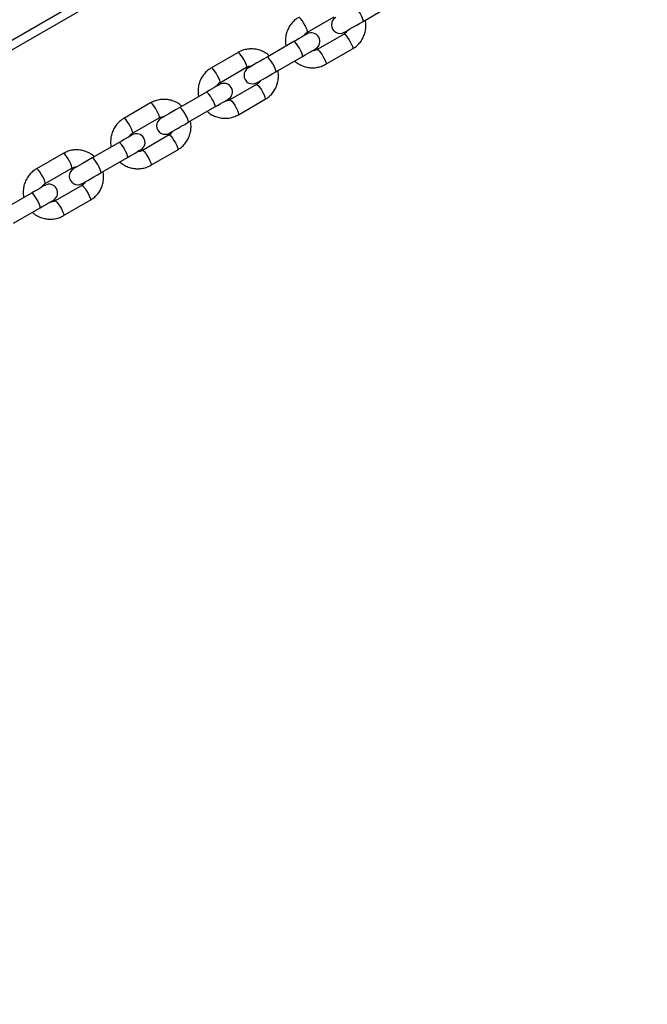
# Model space of a CAD drawing. Units: millimetres. Extents: x 324 to 20260, y 358 to 21127.
# Drawn here: x 12510 to 12731, y 5598 to 5944 of the extents above; entities that cross this region are included whole.
import ezdxf

# ---------------------------------------------------------------- set-up
doc = ezdxf.new("R2010")
doc.units = ezdxf.units.MM
doc.header["$LTSCALE"] = 70

msp = doc.modelspace()

# ---------------------------------------------------------------- linework, layer by layer
at = {"color": 8, "linetype": 'Continuous', "lineweight": 25}
msp.add_line((11925.46, 5600.51), (13316.49, 6403.61), dxfattribs=at)
at = {"color": 7, "linetype": 'Continuous', "lineweight": 25}
for p, q in [((11926.96, 5597.91), (13319.92, 6402.13)), ((12630.81, 5943.07), (12640.19, 5948.49)), ((12611.23, 5939.27), (12620.61, 5944.69)), ((12624.11, 5938.63), (12614.73, 5933.21)), ((12606.49, 5935.96), (12597.11, 5930.55)), ((12617.73, 5928.02), (12627.11, 5933.43)), ((12586.91, 5932.16), (12577.53, 5926.75)), ((12600.11, 5925.35), (12609.49, 5930.77)), ((12580.53, 5921.55), (12589.91, 5926.97)), ((12593.41, 5920.9), (12584.03, 5915.49)), ((12575.8, 5918.24), (12566.42, 5912.83)), ((12556.21, 5914.44), (12546.83, 5909.02)), ((12569.42, 5907.63), (12578.8, 5913.04)), ((12587.03, 5910.29), (12596.41, 5915.71)), ((12549.83, 5903.83), (12559.21, 5909.24)), ((12562.71, 5903.18), (12553.33, 5897.77)), ((12545.1, 5900.52), (12535.72, 5895.1)), ((12525.52, 5896.72), (12516.14, 5891.3)), ((12538.72, 5889.91), (12548.1, 5895.32)), ((12556.33, 5892.57), (12565.71, 5897.99)), ((12519.14, 5886.11), (12528.52, 5891.52)), ((12532.02, 5885.46), (12522.64, 5880.04)), ((12514.4, 5882.8), (12505.02, 5877.38)), ((12525.64, 5874.85), (12535.02, 5880.26)), ((12508.02, 5872.18), (12517.4, 5877.6))]:
    msp.add_line(p, q, dxfattribs=at)
at = {"color": 8, "linetype": 'Continuous', "lineweight": 25, "flags": 128}
for points in [[(12630.81, 5943.07), (12630.87, 5943.16), (12630.84, 5943.55), (12630.62, 5944.2), (12630.25, 5945.03), (12629.76, 5945.94), (12629.22, 5946.81), (12628.69, 5947.54), (12628.24, 5948.05), (12627.91, 5948.28), (12627.81, 5948.27)], [(12611.23, 5939.27), (12611.29, 5939.52), (12611.17, 5940.05), (12610.87, 5940.8), (12610.44, 5941.68), (12609.91, 5942.58), (12609.37, 5943.4), (12608.87, 5944.03), (12608.47, 5944.4), (12608.23, 5944.47), (12608.23, 5944.47)], [(12624.11, 5938.63), (12624.35, 5938.56), (12624.75, 5938.19), (12625.25, 5937.56), (12625.79, 5936.74), (12626.31, 5935.84), (12626.75, 5934.96), (12627.05, 5934.21), (12627.17, 5933.68), (12627.11, 5933.43)], [(12609.49, 5930.77), (12609.55, 5930.85), (12609.52, 5931.25), (12609.3, 5931.9), (12608.93, 5932.72), (12608.45, 5933.63), (12607.91, 5934.5), (12607.38, 5935.24), (12606.92, 5935.75), (12606.59, 5935.97), (12606.49, 5935.96)], [(12589.91, 5926.97), (12589.98, 5927.21), (12589.85, 5927.74), (12589.55, 5928.49), (12589.12, 5929.37), (12588.6, 5930.27), (12588.05, 5931.09), (12587.55, 5931.72), (12587.16, 5932.1), (12586.91, 5932.16), (12586.91, 5932.16)], [(12600.11, 5925.35), (12600.17, 5925.44), (12600.14, 5925.83), (12599.93, 5926.48), (12599.55, 5927.31), (12599.07, 5928.21), (12598.53, 5929.09), (12598, 5929.82), (12597.54, 5930.33), (12597.21, 5930.55), (12597.11, 5930.55)], [(12614.73, 5933.21), (12614.97, 5933.15), (12615.37, 5932.77), (12615.87, 5932.14), (12616.41, 5931.32), (12616.94, 5930.42), (12617.37, 5929.54), (12617.67, 5928.79), (12617.79, 5928.26), (12617.73, 5928.02), (12617.73, 5928.02)], [(12580.53, 5921.55), (12580.6, 5921.8), (12580.47, 5922.33), (12580.17, 5923.08), (12579.74, 5923.96), (12579.22, 5924.86), (12578.67, 5925.68), (12578.17, 5926.31), (12577.78, 5926.68), (12577.53, 5926.75), (12577.53, 5926.75)], [(12593.41, 5920.9), (12593.66, 5920.84), (12594.05, 5920.47), (12594.55, 5919.83), (12595.1, 5919.02), (12595.62, 5918.11), (12596.05, 5917.23), (12596.35, 5916.48), (12596.47, 5915.95), (12596.41, 5915.71)], [(12578.8, 5913.04), (12578.85, 5913.13), (12578.82, 5913.52), (12578.61, 5914.17), (12578.24, 5915), (12577.75, 5915.9), (12577.21, 5916.78), (12576.68, 5917.51), (12576.22, 5918.02), (12575.9, 5918.25), (12575.8, 5918.24)], [(12559.21, 5909.24), (12559.28, 5909.49), (12559.15, 5910.02), (12558.86, 5910.77), (12558.42, 5911.65), (12557.9, 5912.55), (12557.36, 5913.37), (12556.86, 5914), (12556.46, 5914.37), (12556.21, 5914.44)], [(12569.42, 5907.63), (12569.47, 5907.71), (12569.44, 5908.11), (12569.23, 5908.76), (12568.86, 5909.59), (12568.37, 5910.49), (12567.83, 5911.36), (12567.3, 5912.1), (12566.84, 5912.61), (12566.52, 5912.83), (12566.42, 5912.83)], [(12584.03, 5915.49), (12584.28, 5915.42), (12584.67, 5915.05), (12585.17, 5914.42), (12585.72, 5913.6), (12586.24, 5912.7), (12586.67, 5911.82), (12586.97, 5911.07), (12587.1, 5910.54), (12587.03, 5910.29), (12587.03, 5910.29)], [(12549.83, 5903.83), (12549.9, 5904.08), (12549.78, 5904.61), (12549.48, 5905.35), (12549.04, 5906.23), (12548.52, 5907.14), (12547.98, 5907.95), (12547.48, 5908.59), (12547.08, 5908.96), (12546.83, 5909.02), (12546.83, 5909.02)], [(12562.71, 5903.18), (12562.96, 5903.11), (12563.36, 5902.74), (12563.86, 5902.11), (12564.4, 5901.29), (12564.92, 5900.39), (12565.36, 5899.51), (12565.65, 5898.76), (12565.78, 5898.23), (12565.71, 5897.99)], [(12548.1, 5895.32), (12548.16, 5895.41), (12548.13, 5895.8), (12547.91, 5896.45), (12547.54, 5897.28), (12547.05, 5898.18), (12546.51, 5899.05), (12545.98, 5899.79), (12545.53, 5900.3), (12545.2, 5900.52), (12545.1, 5900.52)], [(12528.52, 5891.52), (12528.58, 5891.77), (12528.46, 5892.3), (12528.16, 5893.05), (12527.72, 5893.93), (12527.2, 5894.83), (12526.66, 5895.65), (12526.16, 5896.28), (12525.76, 5896.65), (12525.52, 5896.72), (12525.52, 5896.72)], [(12553.33, 5897.77), (12553.58, 5897.7), (12553.98, 5897.33), (12554.48, 5896.69), (12555.02, 5895.88), (12555.54, 5894.98), (12555.98, 5894.1), (12556.27, 5893.35), (12556.4, 5892.82), (12556.33, 5892.57), (12556.33, 5892.57)], [(12538.72, 5889.91), (12538.78, 5889.99), (12538.75, 5890.39), (12538.53, 5891.04), (12538.16, 5891.86), (12537.67, 5892.77), (12537.13, 5893.64), (12536.6, 5894.38), (12536.15, 5894.89), (12535.82, 5895.11), (12535.72, 5895.1)], [(12519.14, 5886.11), (12519.2, 5886.35), (12519.08, 5886.88), (12518.78, 5887.63), (12518.35, 5888.51), (12517.82, 5889.41), (12517.28, 5890.23), (12516.78, 5890.86), (12516.38, 5891.24), (12516.14, 5891.3), (12516.14, 5891.3)], [(12532.02, 5885.46), (12532.26, 5885.39), (12532.66, 5885.02), (12533.16, 5884.39), (12533.7, 5883.57), (12534.22, 5882.67), (12534.66, 5881.79), (12534.96, 5881.04), (12535.08, 5880.51), (12535.02, 5880.26)], [(12517.4, 5877.6), (12517.46, 5877.68), (12517.43, 5878.08), (12517.22, 5878.73), (12516.84, 5879.56), (12516.36, 5880.46), (12515.82, 5881.33), (12515.29, 5882.07), (12514.83, 5882.58), (12514.5, 5882.8), (12514.4, 5882.8)], [(12522.64, 5880.04), (12522.88, 5879.98), (12523.28, 5879.6), (12523.78, 5878.97), (12524.32, 5878.16), (12524.85, 5877.25), (12525.28, 5876.37), (12525.58, 5875.62), (12525.7, 5875.09), (12525.64, 5874.85), (12525.64, 5874.85)]]:
    msp.add_lwpolyline(points, dxfattribs=at)
at = {"color": 7, "linetype": 'Continuous', "lineweight": 25, "flags": 128}
for points in [[(12624.2, 5939.26), (12624.33, 5939.33), (12624.72, 5939.56), (12625.36, 5939.93), (12626.21, 5940.42), (12627.23, 5941.01), (12628.37, 5941.67), (12629.59, 5942.37), (12630.81, 5943.07)], [(12611.14, 5938.65), (12611.05, 5938.6), (12610.8, 5938.45), (12610.38, 5938.21), (12609.82, 5937.89), (12609.13, 5937.49), (12608.33, 5937.02), (12607.44, 5936.51), (12606.49, 5935.96)], [(12609.49, 5930.77), (12610.44, 5931.31), (12611.33, 5931.83), (12612.13, 5932.29), (12612.82, 5932.69), (12613.38, 5933.01), (12613.8, 5933.25), (12614.05, 5933.4), (12614.14, 5933.45)], [(12597.11, 5930.55), (12595.89, 5929.84), (12594.68, 5929.14), (12593.53, 5928.48), (12592.51, 5927.89), (12591.66, 5927.4), (12591.03, 5927.03), (12590.63, 5926.81), (12590.5, 5926.73)], [(12593.5, 5921.53), (12593.63, 5921.61), (12594.03, 5921.84), (12594.66, 5922.21), (12595.51, 5922.7), (12596.53, 5923.29), (12597.68, 5923.95), (12598.89, 5924.65), (12600.11, 5925.35)], [(12580.44, 5920.92), (12580.36, 5920.87), (12580.1, 5920.73), (12579.69, 5920.49), (12579.13, 5920.16), (12578.43, 5919.76), (12577.63, 5919.3), (12576.74, 5918.79), (12575.8, 5918.24)], [(12566.42, 5912.83), (12565.19, 5912.12), (12563.98, 5911.42), (12562.84, 5910.76), (12561.82, 5910.17), (12560.97, 5909.68), (12560.33, 5909.31), (12559.94, 5909.08), (12559.8, 5909.01)], [(12578.8, 5913.04), (12579.74, 5913.59), (12580.63, 5914.1), (12581.43, 5914.57), (12582.13, 5914.97), (12582.69, 5915.29), (12583.1, 5915.53), (12583.36, 5915.68), (12583.44, 5915.73)], [(12562.8, 5903.81), (12562.94, 5903.89), (12563.33, 5904.12), (12563.97, 5904.48), (12564.82, 5904.97), (12565.84, 5905.56), (12566.98, 5906.22), (12568.19, 5906.92), (12569.42, 5907.63)], [(12549.74, 5903.2), (12549.66, 5903.15), (12549.41, 5903), (12548.99, 5902.77), (12548.43, 5902.44), (12547.74, 5902.04), (12546.93, 5901.58), (12546.05, 5901.06), (12545.1, 5900.52)], [(12548.1, 5895.32), (12549.05, 5895.87), (12549.93, 5896.38), (12550.74, 5896.84), (12551.43, 5897.24), (12551.99, 5897.57), (12552.41, 5897.81), (12552.66, 5897.95), (12552.74, 5898)], [(12535.72, 5895.1), (12534.5, 5894.4), (12533.28, 5893.7), (12532.14, 5893.04), (12531.12, 5892.45), (12530.27, 5891.96), (12529.63, 5891.59), (12529.24, 5891.36), (12529.11, 5891.28)], [(12532.11, 5886.09), (12532.24, 5886.17), (12532.63, 5886.39), (12533.27, 5886.76), (12534.12, 5887.25), (12535.14, 5887.84), (12536.28, 5888.5), (12537.5, 5889.2), (12538.72, 5889.91)], [(12519.05, 5885.48), (12518.96, 5885.43), (12518.71, 5885.28), (12518.29, 5885.04), (12517.73, 5884.72), (12517.04, 5884.32), (12516.24, 5883.85), (12515.35, 5883.34), (12514.4, 5882.8)], [(12517.4, 5877.6), (12518.35, 5878.15), (12519.24, 5878.66), (12520.04, 5879.12), (12520.73, 5879.52), (12521.29, 5879.85), (12521.71, 5880.09), (12521.96, 5880.23), (12522.05, 5880.28)]]:
    msp.add_lwpolyline(points, dxfattribs=at)
at = {"color": 7, "linetype": 'Continuous', "lineweight": 25}
for centre, start, end in [((12622.7, 5941.85), 120, 300), ((12612.64, 5936.05), 300, 120), ((12592, 5924.13), 120, 300), ((12581.94, 5918.32), 300, 120), ((12561.3, 5906.41), 120, 300), ((12551.24, 5900.6), 300, 120), ((12530.61, 5888.69), 120, 300), ((12520.55, 5882.88), 300, 120)]:
    msp.add_arc(centre, 3, start, end, dxfattribs=at)
for points, knots in [([(12608.23, 5944.47), (12607.92, 5944.28), (12607.13, 5943.78), (12606.01, 5942.76), (12604.96, 5941.39), (12604.18, 5939.85), (12603.68, 5938.19), (12603.52, 5936.48), (12603.56, 5935.19), (12603.74, 5934.51), (12603.78, 5934.4)], [0, 0, 0, 0, 0.092696, 0.238569, 0.384532, 0.530512, 0.676584, 0.822782, 0.969129, 1, 1, 1, 1]), ([(12627.11, 5933.43), (12627.41, 5933.62), (12628.21, 5934.12), (12629.33, 5935.14), (12630.38, 5936.51), (12631.16, 5938.05), (12631.65, 5939.71), (12631.82, 5941.43), (12631.78, 5942.72), (12631.59, 5943.39), (12631.56, 5943.51)], [0, 0, 0, 0, 0.092694, 0.238564, 0.384532, 0.530515, 0.676588, 0.822781, 0.969128, 1, 1, 1, 1]), ([(12610.02, 5938), (12610.12, 5938.19), (12610.39, 5938.67), (12610.86, 5939.05), (12611.18, 5939.25), (12611.23, 5939.27)], [0, 0, 0, 0, 0.361239, 0.907452, 1, 1, 1, 1]), ([(12625.31, 5939.9), (12625.21, 5939.71), (12624.95, 5939.23), (12624.48, 5938.85), (12624.15, 5938.66), (12624.11, 5938.63)], [0, 0, 0, 0, 0.361259, 0.907507, 1, 1, 1, 1]), ([(12597.86, 5930.98), (12597.75, 5931.09), (12597.23, 5931.6), (12596.1, 5932.29), (12594.52, 5933), (12592.82, 5933.38), (12591.09, 5933.45), (12589.38, 5933.2), (12587.98, 5932.74), (12587.19, 5932.31), (12586.91, 5932.16)], [0, 0, 0, 0, 0.038822, 0.185659, 0.33243, 0.479114, 0.625654, 0.772028, 0.918275, 1, 1, 1, 1]), ([(12614.73, 5933.21), (12614.61, 5933.15), (12614.2, 5932.94), (12613.61, 5932.75), (12613.15, 5932.79), (12613.02, 5932.8)], [0, 0, 0, 0, 0.218335, 0.793688, 1, 1, 1, 1]), ([(12577.53, 5926.75), (12577.22, 5926.56), (12576.43, 5926.06), (12575.31, 5925.04), (12574.26, 5923.67), (12573.48, 5922.13), (12572.98, 5920.47), (12572.82, 5918.75), (12572.86, 5917.46), (12573.05, 5916.79), (12573.08, 5916.67)], [0, 0, 0, 0, 0.092694, 0.238566, 0.38453, 0.530512, 0.676584, 0.822777, 0.969124, 1, 1, 1, 1]), ([(12589.91, 5926.97), (12590.02, 5927.03), (12590.44, 5927.24), (12591.02, 5927.43), (12591.49, 5927.39), (12591.62, 5927.37)], [0, 0, 0, 0, 0.2183139, 0.7936821, 1, 1, 1, 1]), ([(12606.78, 5929.2), (12606.89, 5929.09), (12607.41, 5928.57), (12608.54, 5927.88), (12610.12, 5927.18), (12611.82, 5926.8), (12613.55, 5926.73), (12615.26, 5926.98), (12616.66, 5927.44), (12617.45, 5927.86), (12617.73, 5928.02)], [0, 0, 0, 0, 0.038821, 0.18566, 0.332429, 0.479112, 0.625652, 0.772028, 0.918277, 1, 1, 1, 1]), ([(12596.41, 5915.71), (12596.72, 5915.9), (12597.51, 5916.4), (12598.63, 5917.42), (12599.68, 5918.78), (12600.46, 5920.32), (12600.96, 5921.98), (12601.12, 5923.7), (12601.08, 5924.99), (12600.89, 5925.67), (12600.86, 5925.78)], [0, 0, 0, 0, 0.092694, 0.238566, 0.38453, 0.530512, 0.676584, 0.822777, 0.969124, 1, 1, 1, 1]), ([(12579.32, 5920.28), (12579.43, 5920.47), (12579.69, 5920.95), (12580.16, 5921.33), (12580.48, 5921.52), (12580.53, 5921.55)], [0, 0, 0, 0, 0.361239, 0.907452, 1, 1, 1, 1]), ([(12594.62, 5922.18), (12594.51, 5921.99), (12594.25, 5921.51), (12593.78, 5921.13), (12593.46, 5920.93), (12593.41, 5920.9)], [0, 0, 0, 0, 0.361239, 0.907452, 1, 1, 1, 1]), ([(12567.16, 5913.25), (12567.05, 5913.36), (12566.54, 5913.88), (12565.4, 5914.57), (12563.82, 5915.28), (12562.12, 5915.66), (12560.39, 5915.73), (12558.68, 5915.48), (12557.28, 5915.01), (12556.5, 5914.59), (12556.21, 5914.44)], [0, 0, 0, 0, 0.038821, 0.185659, 0.33243, 0.479112, 0.625652, 0.772028, 0.918278, 1, 1, 1, 1]), ([(12584.03, 5915.49), (12583.92, 5915.43), (12583.5, 5915.21), (12582.92, 5915.03), (12582.45, 5915.07), (12582.33, 5915.08)], [0, 0, 0, 0, 0.2183139, 0.7936821, 1, 1, 1, 1]), ([(12559.21, 5909.24), (12559.33, 5909.3), (12559.74, 5909.52), (12560.33, 5909.71), (12560.8, 5909.66), (12560.92, 5909.65)], [0, 0, 0, 0, 0.218335, 0.793688, 1, 1, 1, 1]), ([(12576.08, 5911.48), (12576.19, 5911.37), (12576.71, 5910.85), (12577.84, 5910.16), (12579.42, 5909.46), (12581.12, 5909.08), (12582.85, 5909), (12584.56, 5909.25), (12585.96, 5909.72), (12586.75, 5910.14), (12587.03, 5910.29)], [0, 0, 0, 0, 0.038821, 0.185659, 0.33243, 0.479114, 0.625654, 0.772028, 0.918278, 1, 1, 1, 1]), ([(12546.83, 5909.02), (12546.53, 5908.83), (12545.73, 5908.34), (12544.61, 5907.31), (12543.56, 5905.95), (12542.78, 5904.41), (12542.29, 5902.75), (12542.12, 5901.03), (12542.16, 5899.74), (12542.35, 5899.07), (12542.38, 5898.95)], [0, 0, 0, 0, 0.092694, 0.238564, 0.384532, 0.530515, 0.676588, 0.82278, 0.969128, 1, 1, 1, 1]), ([(12565.71, 5897.99), (12566.02, 5898.18), (12566.81, 5898.67), (12567.93, 5899.7), (12568.98, 5901.06), (12569.76, 5902.6), (12570.26, 5904.26), (12570.42, 5905.98), (12570.38, 5907.27), (12570.2, 5907.94), (12570.16, 5908.06)], [0, 0, 0, 0, 0.092696, 0.238569, 0.384532, 0.530516, 0.676584, 0.822782, 0.969129, 1, 1, 1, 1]), ([(12548.63, 5902.55), (12548.73, 5902.74), (12548.99, 5903.22), (12549.46, 5903.61), (12549.79, 5903.8), (12549.83, 5903.83)], [0, 0, 0, 0, 0.361259, 0.907507, 1, 1, 1, 1]), ([(12563.92, 5904.46), (12563.82, 5904.27), (12563.55, 5903.79), (12563.08, 5903.4), (12562.76, 5903.21), (12562.71, 5903.18)], [0, 0, 0, 0, 0.361239, 0.907452, 1, 1, 1, 1]), ([(12536.46, 5895.53), (12536.36, 5895.64), (12535.84, 5896.16), (12534.71, 5896.85), (12533.12, 5897.55), (12531.43, 5897.93), (12529.7, 5898.01), (12527.99, 5897.76), (12526.59, 5897.29), (12525.8, 5896.87), (12525.52, 5896.72)], [0, 0, 0, 0, 0.0388213, 0.1856591, 0.3324319, 0.4791137, 0.6256537, 0.7720295, 0.9182776, 1, 1, 1, 1]), ([(12553.33, 5897.77), (12553.22, 5897.71), (12552.81, 5897.49), (12552.22, 5897.31), (12551.75, 5897.35), (12551.63, 5897.36)], [0, 0, 0, 0, 0.218301, 0.79368, 1, 1, 1, 1]), ([(12528.52, 5891.52), (12528.63, 5891.58), (12529.04, 5891.8), (12529.63, 5891.98), (12530.1, 5891.94), (12530.22, 5891.93)], [0, 0, 0, 0, 0.218301, 0.79368, 1, 1, 1, 1]), ([(12545.39, 5893.76), (12545.5, 5893.65), (12546.01, 5893.13), (12547.14, 5892.44), (12548.73, 5891.74), (12550.42, 5891.35), (12552.16, 5891.28), (12553.87, 5891.53), (12555.27, 5892), (12556.05, 5892.42), (12556.33, 5892.57)], [0, 0, 0, 0, 0.0388213, 0.1856591, 0.3324319, 0.4791137, 0.6256537, 0.7720295, 0.9182776, 1, 1, 1, 1]), ([(12516.14, 5891.3), (12515.83, 5891.11), (12515.04, 5890.61), (12513.92, 5889.59), (12512.87, 5888.23), (12512.09, 5886.69), (12511.59, 5885.03), (12511.43, 5883.31), (12511.47, 5882.02), (12511.65, 5881.34), (12511.69, 5881.23)], [0, 0, 0, 0, 0.092694, 0.238566, 0.384532, 0.530516, 0.676584, 0.822782, 0.969129, 1, 1, 1, 1]), ([(12535.02, 5880.26), (12535.32, 5880.46), (12536.12, 5880.95), (12537.24, 5881.97), (12538.29, 5883.34), (12539.07, 5884.88), (12539.57, 5886.54), (12539.73, 5888.26), (12539.69, 5889.55), (12539.5, 5890.22), (12539.47, 5890.34)], [0, 0, 0, 0, 0.092694, 0.238564, 0.384532, 0.530515, 0.676583, 0.822781, 0.969128, 1, 1, 1, 1]), ([(12517.93, 5884.83), (12518.03, 5885.02), (12518.3, 5885.5), (12518.77, 5885.88), (12519.09, 5886.08), (12519.14, 5886.11)], [0, 0, 0, 0, 0.361239, 0.907452, 1, 1, 1, 1]), ([(12533.22, 5886.73), (12533.12, 5886.54), (12532.86, 5886.07), (12532.39, 5885.68), (12532.06, 5885.49), (12532.02, 5885.46)], [0, 0, 0, 0, 0.3612768, 0.907452, 1, 1, 1, 1]), ([(12522.64, 5880.04), (12522.52, 5879.98), (12522.11, 5879.77), (12521.52, 5879.58), (12521.06, 5879.63), (12520.93, 5879.64)], [0, 0, 0, 0, 0.218295, 0.793687, 1, 1, 1, 1]), ([(12514.69, 5876.03), (12514.8, 5875.93), (12515.32, 5875.41), (12516.45, 5874.72), (12518.03, 5874.01), (12519.73, 5873.63), (12521.46, 5873.56), (12523.17, 5873.81), (12524.57, 5874.27), (12525.36, 5874.7), (12525.64, 5874.85)], [0, 0, 0, 0, 0.038821, 0.18566, 0.332429, 0.479114, 0.625652, 0.772028, 0.918277, 1, 1, 1, 1])]:
    msp.add_open_spline(points, degree=3, knots=knots, dxfattribs=at)

doc.saveas('drawing.dxf')
